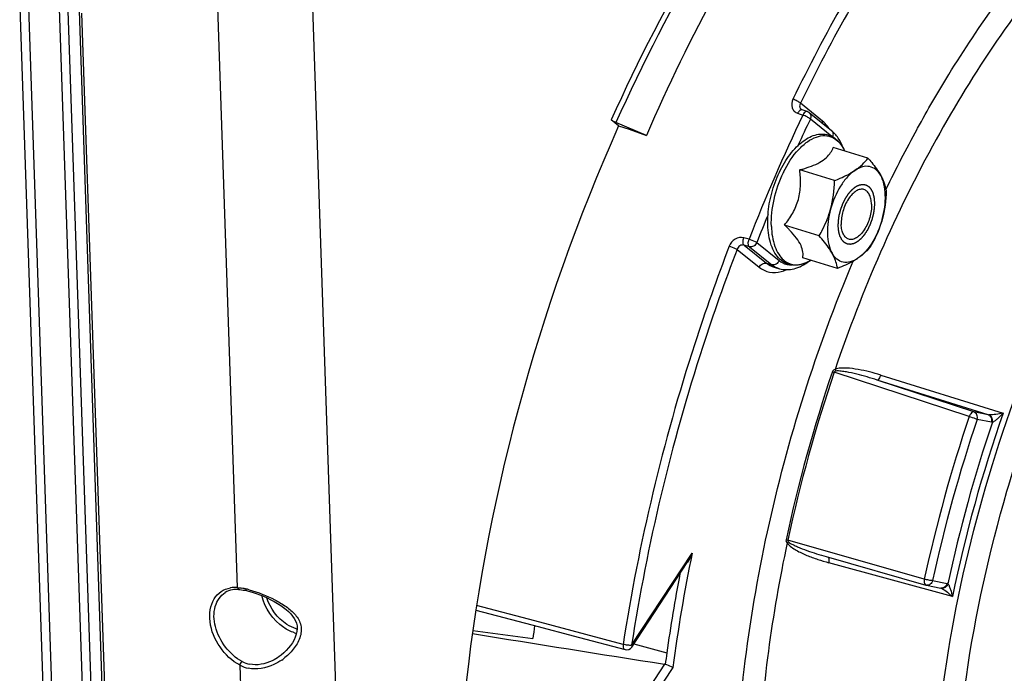
# Model space of a CAD drawing. Units: millimetres. Extents: x 0 to 594, y 0 to 420.
# Drawn here: x 331 to 351, y 59 to 73 of the extents above; entities that cross this region are included whole.
import ezdxf

# ---------------------------------------------------------------- set-up
doc = ezdxf.new("R2010")
doc.units = ezdxf.units.MM
doc.header["$LTSCALE"] = 32.67
doc.layers.get('0').update_dxf_attribs({"linetype": 'CONTINUOUS'})
doc.layers.add('SOLIDES', color=7, linetype='CONTINUOUS')

msp = doc.modelspace()

# ---------------------------------------------------------------- linework, layer by layer
at = {"color": 9, "linetype": 'CONTINUOUS'}
for p, q in [((347.447336, 70.517598), (347.000151, 70.876135)), ((346.945028, 70.675288), (347.050013, 70.640166)), ((347.636879, 70.208748), (347.200542, 70.558585)), ((349.346307, 70.347502), (349.36179, 70.375633)), ((345.964937, 68.136483), (345.858174, 68.167502)), ((346.121954, 68.069874), (346.574233, 67.707257)), ((345.724025, 67.931626), (346.171212, 67.573093)), ((345.973365, 67.987645), (345.86661, 68.018674)), ((345.86661, 68.018674), (346.319801, 67.655322)), ((345.973365, 67.987645), (346.425643, 67.625027)), ((346.319801, 67.655322), (346.425643, 67.625027)), ((346.473259, 67.57476), (346.474272, 67.574469)), ((346.579882, 67.544295), (346.580029, 67.544253)), ((350.401763, 64.564274), (347.681783, 65.460501)), ((350.496195, 64.659215), (348.548812, 65.300564)), ((350.786578, 64.60217), (348.548812, 65.300564)), ((348.617972, 65.401228), (351.085656, 64.630789)), ((350.786578, 64.60217), (350.496195, 64.659215)), ((350.852991, 64.451134), (350.562608, 64.508179)), ((349.497698, 61.29084), (346.746513, 62.074081)), ((343.598904, 59.959323), (344.818635, 61.813895)), ((350.066027, 60.93892), (347.573731, 61.620244)), ((349.665551, 61.260117), (349.955934, 61.203073)), ((341.648264, 60.448427), (340.474929, 60.759548)), ((343.428561, 59.976581), (341.648264, 60.448427)), ((343.643178, 59.984607), (344.308161, 59.805892)), ((344.264394, 59.576216), (343.362633, 58.205109)), ((344.429777, 59.512107), (343.500735, 58.09952))]:
    msp.add_line(p, q, dxfattribs=at)
at = {"color": 7, "linetype": 'CONTINUOUS'}
for p, q in [((347.138873, 70.708342), (347.033778, 70.743487)), ((347.629594, 70.324737), (347.177315, 70.687355)), ((343.33696, 70.423103), (343.186164, 70.542325)), ((343.89637, 70.229231), (343.283184, 70.489573)), ((343.33696, 70.423103), (343.548506, 70.35793)), ((343.548506, 70.35793), (343.89637, 70.229231)), ((348.362293, 69.773286), (347.660893, 69.989372)), ((347.688173, 69.319657), (346.986774, 69.535742)), ((347.222179, 69.610729), (347.223, 69.611042)), ((347.381116, 68.207863), (346.679716, 68.423949)), ((347.748177, 67.549699), (347.046778, 67.765785)), ((346.474272, 67.574469), (346.579882, 67.544295)), ((347.521203, 61.743307), (349.52989, 61.171144)), ((343.601924, 59.921881), (344.72072, 61.622985)), ((340.460415, 60.667007), (341.585934, 60.368307)), ((340.398599, 60.252562), (341.608274, 60.091094))]:
    msp.add_line(p, q, dxfattribs=at)
for points in [[(347.033781, 70.743486), (347.027886, 70.745802), (347.022846, 70.748426), (347.018275, 70.751483), (347.01713, 70.752374)], [(349.52989, 61.171144), (349.531104, 61.170805), (349.532322, 61.170477), (349.533544, 61.170162), (349.534771, 61.169859), (349.536003, 61.169568), (349.537236, 61.16929), (349.538473, 61.169024), (349.539711, 61.168771), (349.830421, 61.111662)], [(341.585934, 60.368307), (342.54613, 60.113567), (343.465446, 59.869744)]]:
    msp.add_lwpolyline(points, dxfattribs=at)
for centre, radius, start, end in [((347.09865, 70.588962), 0.125974, 51.3577812, 71.3798163), ((347.206781, 69.811893), 0.665175, 40.5296116, 41.2898852), ((346.78012, 68.408245), 0.815299, 297.9052913, 301.8117527), ((374.865209, 55.775789), 33.535736, 172.1552165, 172.6068049), ((580.517162, 1556.245605), 1515.201185, 260.881414736, 261.029743364), ((343.497485, 59.990565), 0.124996, 255.1483426, 326.6699514), ((377.128335, 55.142761), 33.14979, 171.9134686, 172.3190621), ((344.252427, 59.500612), 0.076545, 72.084506, 81.0060862)]:
    msp.add_arc(centre, radius, start, end, dxfattribs=at)
at = {"color": 9, "linetype": 'CONTINUOUS'}
for centre, radius, start, end in [((380.936495, 54.46707), 37.548139, 154.4861262, 158.6508482), ((380.208284, 54.797599), 36.577586, 154.475822, 155.3974368), ((346.937493, 69.949882), 0.766682, 32.4238594, 34.0141027), ((373.839954, 56.897153), 27.943705, 151.2272155, 154.0048759), ((348.758074, 68.466914), 2.332923, 154.046734, 154.2143165), ((381.795577, 54.105436), 38.309436, 157.7148988, 158.6221427), ((376.548528, 55.666385), 30.520514, 161.2598529, 167.8617266), ((376.571405, 55.659337), 30.506935, 161.2598538, 167.8617257), ((348.327454, 67.544149), 2.181394, 251.7977363, 252.7830684), ((379.206802, 54.847272), 30.399842, 161.3588515, 167.762728), ((379.144338, 54.866504), 30.164171, 161.3588476, 167.762732), ((378.286227, 55.131737), 28.811509, 160.7496472, 168.3719324), ((350.803968, 64.677651), 0.077458, 257.0260663, 266.1763895), ((378.40558, 55.09503), 29.080943, 161.2355584, 167.886022), ((377.638694, 55.085625), 33.502626, 168.4146084, 172.4076839), ((347.561412, 61.719614), 0.012008, 65.0499522, 74.5405313), ((377.875625, 55.015651), 33.908676, 169.1490019, 171.8793406), ((349.941592, 61.130116), 0.074353, 65.6828777, 78.8789341)]:
    msp.add_arc(centre, radius, start, end, dxfattribs=at)
for points, knots in [([(352.077882, 81.868495), (351.188291, 81.303913), (349.437402, 79.899022), (346.191586, 76.271832), (344.265233, 72.936218), (343.186164, 70.542325)], [0, 0, 0, 0, 0.21704031, 0.45908995, 1, 1, 1, 1]), ([(352.131855, 81.757047), (351.246618, 81.195543), (349.50427, 79.798124), (346.274178, 76.189823), (344.357084, 72.871277), (343.283184, 70.489573)], [0, 0, 0, 0, 0.217038691, 0.459086566, 1, 1, 1, 1]), ([(351.489648, 77.970948), (350.580755, 76.976467), (348.870091, 74.730972), (347.489391, 72.274433), (346.850262, 70.959044)], [0, 0, 0, 0, 0.47950073, 1, 1, 1, 1]), ([(351.611802, 77.84612), (350.708343, 76.857584), (349.007905, 74.625514), (347.63546, 72.18366), (347.000151, 70.876135)], [0, 0, 0, 0, 0.479500717, 1, 1, 1, 1]), ([(349.36179, 70.375633), (349.562731, 70.740201), (350.363597, 72.116378), (351.295964, 73.419073), (352.066773, 74.307363)], [0, 0, 0, 0, 0.261419145, 1, 1, 1, 1]), ([(352.369726, 73.969882), (351.356066, 72.801728), (349.539371, 70.092833), (348.242924, 67.111953), (347.697779, 65.514693)], [0, 0, 0, 0, 0.478189206, 1, 1, 1, 1]), ([(351.437601, 48.685857), (350.972551, 49.367643), (350.22326, 51.021617), (349.665959, 53.856231), (349.600359, 57.091554), (350.031435, 60.552376), (350.934478, 64.050124), (352.260123, 67.390573), (353.93337, 70.387117), (355.295982, 72.144751), (356.022653, 72.911038)], [0, 0, 0, 0, 0.095000165, 0.205796625, 0.330733679, 0.465892407, 0.606062916, 0.745473847, 0.87843657, 1, 1, 1, 1]), ([(352.731122, 47.874418), (352.14777, 48.405436), (351.422698, 49.454994), (350.772313, 51.058818), (350.252531, 53.028899), (349.998735, 55.825994), (350.266917, 59.404629), (351.08236, 63.096017), (352.392825, 66.661757), (354.112385, 69.870872), (355.544398, 71.749201), (356.314068, 72.560831)], [0, 0, 0, 0, 0.088286136, 0.138744828, 0.193618518, 0.315660728, 0.450991561, 0.593836102, 0.737404517, 0.874814985, 1, 1, 1, 1]), ([(346.850262, 70.959044), (346.825005, 70.907058), (346.811653, 70.81173), (346.871364, 70.712902), (346.919474, 70.683838), (346.945028, 70.675288)], [0, 0, 0, 0, 0.517789042, 0.758598157, 1, 1, 1, 1]), ([(347.00015, 70.876133), (346.981936, 70.895062), (346.932126, 70.925649), (346.879956, 70.94971), (346.850262, 70.959044)], [0, 0, 0, 0, 0.45768014, 1, 1, 1, 1]), ([(347.000151, 70.876135), (346.989074, 70.85569), (346.97707, 70.809179), (347.000647, 70.765603), (347.017133, 70.752369)], [0, 0, 0, 0, 0.523797854, 1, 1, 1, 1]), ([(346.991571, 70.733935), (346.987053, 70.730786), (346.967824, 70.714478), (346.953725, 70.692852), (346.945028, 70.675288)], [0, 0, 0, 0, 0.219354382, 1, 1, 1, 1]), ([(347.033776, 70.743482), (347.023895, 70.746792), (347.00754, 70.743969), (346.995082, 70.736383), (346.991571, 70.733935)], [0, 0, 0, 0, 0.708878061, 1, 1, 1, 1]), ([(347.138744, 70.708379), (347.131801, 70.710681), (347.090216, 70.708785), (347.063536, 70.669045), (347.050013, 70.640166)], [0, 0, 0, 0, 0.186575713, 1, 1, 1, 1]), ([(347.177315, 70.687355), (347.19431, 70.673728), (347.218609, 70.629228), (347.210189, 70.580846), (347.200542, 70.558585)], [0, 0, 0, 0, 0.473090539, 1, 1, 1, 1]), ([(347.200542, 70.558585), (347.182006, 70.577121), (347.131954, 70.607077), (347.079715, 70.630837), (347.050013, 70.640166)], [0, 0, 0, 0, 0.457099087, 1, 1, 1, 1]), ([(347.572996, 70.378762), (347.563837, 70.392331), (347.527181, 70.443006), (347.483364, 70.488713), (347.447336, 70.517598)], [0, 0, 0, 0, 0.261729401, 1, 1, 1, 1]), ([(347.654091, 70.198998), (347.662999, 70.220935), (347.670272, 70.268269), (347.646233, 70.31141), (347.629593, 70.324737)], [0, 0, 0, 0, 0.526207479, 1, 1, 1, 1]), ([(346.660423, 69.487889), (346.74101, 69.653458), (346.883899, 69.879835), (347.128987, 70.103345), (347.309171, 70.203893), (347.489737, 70.238656), (347.659273, 70.19763), (347.798785, 70.084093), (347.861914, 69.978292), (347.888514, 69.919336)], [0, 0, 0, 0, 0.326954094, 0.465898856, 0.585576826, 0.689016599, 0.78481774, 0.885157973, 1, 1, 1, 1]), ([(346.415345, 68.396871), (346.409171, 68.57897), (346.451915, 68.954022), (346.574422, 69.309897), (346.657446, 69.48175)], [0, 0, 0, 0, 0.48840337, 1, 1, 1, 1]), ([(346.415345, 68.396871), (346.420003, 68.259473), (346.448185, 68.061815), (346.553474, 67.837678), (346.653444, 67.716915), (346.777202, 67.640447), (346.918634, 67.615044), (347.068015, 67.641056), (347.162457, 67.68672), (347.209355, 67.715408)], [0, 0, 0, 0, 0.311531693, 0.44212583, 0.557139288, 0.661891754, 0.764925869, 0.875418667, 1, 1, 1, 1]), ([(345.858174, 68.167502), (345.803114, 68.183494), (345.669648, 68.158419), (345.589097, 68.055771), (345.566463, 67.99683)], [0, 0, 0, 0, 0.475917459, 1, 1, 1, 1]), ([(345.866606, 68.018675), (345.850013, 68.03225), (345.837291, 68.089472), (345.847628, 68.139397), (345.858174, 68.167501)], [0, 0, 0, 0, 0.416639409, 1, 1, 1, 1]), ([(345.973365, 67.987645), (345.956947, 68.001435), (345.944138, 68.058216), (345.953786, 68.108611), (345.964937, 68.136483)], [0, 0, 0, 0, 0.416645223, 1, 1, 1, 1]), ([(346.121954, 68.069874), (346.112537, 68.075769), (346.061915, 68.101986), (346.008677, 68.122872), (345.964937, 68.136483)], [0, 0, 0, 0, 0.19519423, 1, 1, 1, 1]), ([(346.121954, 68.069874), (346.10942, 68.040953), (346.06712, 67.99185), (346.000947, 67.97975), (345.973365, 67.987645)], [0, 0, 0, 0, 0.523507832, 1, 1, 1, 1]), ([(345.566463, 67.99683), (345.317024, 67.347221), (344.393915, 64.735493), (343.742841, 62.026474), (343.428561, 59.976581)], [0, 0, 0, 0, 0.251237927, 1, 1, 1, 1]), ([(345.724025, 67.931626), (345.476077, 67.2859), (344.558491, 64.689784), (343.911306, 61.996962), (343.598904, 59.959323)], [0, 0, 0, 0, 0.251237938, 1, 1, 1, 1]), ([(345.724026, 67.931628), (345.7145, 67.937303), (345.663513, 67.962717), (345.610204, 67.983231), (345.566463, 67.99683)], [0, 0, 0, 0, 0.194890892, 1, 1, 1, 1]), ([(345.86661, 68.018674), (345.839256, 68.026743), (345.772352, 68.014407), (345.734055, 67.961358), (345.724025, 67.931626)], [0, 0, 0, 0, 0.476129976, 1, 1, 1, 1]), ([(347.794757, 48.381659), (347.424852, 48.879094), (346.775329, 50.038918), (346.118868, 52.032881), (345.736768, 54.322049), (345.639137, 56.840583), (345.827872, 59.517055), (346.457749, 63.209992), (347.32358, 65.941561), (348.065953, 67.698444)], [0, 0, 0, 0, 0.09286042, 0.197226554, 0.313124081, 0.439373688, 0.573956552, 0.714288047, 1, 1, 1, 1]), ([(346.574233, 67.707257), (346.561695, 67.678328), (346.519383, 67.629234), (346.453217, 67.617135), (346.425643, 67.625027)], [0, 0, 0, 0, 0.523653302, 1, 1, 1, 1]), ([(346.574233, 67.707257), (346.592875, 67.69231), (346.67007, 67.639531), (346.766659, 67.616531), (346.83602, 67.618306)], [0, 0, 0, 0, 0.256164634, 1, 1, 1, 1]), ([(346.171212, 67.573093), (346.183749, 67.602022), (346.226061, 67.651116), (346.292228, 67.663215), (346.319801, 67.655322)], [0, 0, 0, 0, 0.523653302, 1, 1, 1, 1]), ([(346.171212, 67.573093), (346.230419, 67.525623), (346.376361, 67.455023), (346.537103, 67.467212), (346.613136, 67.487594)], [0, 0, 0, 0, 0.49084821, 1, 1, 1, 1]), ([(348.617972, 65.401228), (348.543593, 65.42445), (348.393431, 65.467101), (348.164731, 65.517124), (347.969915, 65.543506), (347.813562, 65.54414), (347.733166, 65.532231), (347.697779, 65.514693)], [0, 0, 0, 0, 0.248976099, 0.498317367, 0.74825783, 0.873804372, 1, 1, 1, 1]), ([(348.548812, 65.300564), (348.480754, 65.322352), (348.343947, 65.364143), (348.136796, 65.420003), (347.96167, 65.459845), (347.820038, 65.480754), (347.746914, 65.487126), (347.711324, 65.480899)], [0, 0, 0, 0, 0.249245122, 0.498740625, 0.748653767, 0.873980611, 1, 1, 1, 1]), ([(348.617972, 65.401228), (348.609382, 65.375516), (348.594681, 65.341467), (348.563333, 65.298936), (348.548812, 65.300564)], [0, 0, 0, 0, 0.649760856, 1, 1, 1, 1]), ([(350.496195, 64.659215), (350.487917, 64.660813), (350.461149, 64.65525), (350.426779, 64.619776), (350.409007, 64.584832), (350.401763, 64.564274)], [0, 0, 0, 0, 0.178022799, 0.539741171, 1, 1, 1, 1]), ([(350.562608, 64.508179), (350.552456, 64.512391), (350.499356, 64.532563), (350.445519, 64.550745), (350.401763, 64.564274)], [0, 0, 0, 0, 0.193529662, 1, 1, 1, 1]), ([(350.562608, 64.508179), (350.570904, 64.538219), (350.569577, 64.602478), (350.522687, 64.650454), (350.496195, 64.659215)], [0, 0, 0, 0, 0.52761844, 1, 1, 1, 1]), ([(350.852991, 64.451134), (350.861287, 64.481174), (350.85996, 64.545433), (350.81307, 64.59341), (350.786578, 64.60217)], [0, 0, 0, 0, 0.527609968, 1, 1, 1, 1]), ([(351.085656, 64.630789), (351.037001, 64.622605), (350.941905, 64.609957), (350.845588, 64.597252), (350.798803, 64.600365)], [0, 0, 0, 0, 0.512728309, 1, 1, 1, 1]), ([(350.870365, 64.449733), (350.876632, 64.48001), (350.870824, 64.543215), (350.825191, 64.590618), (350.798803, 64.600366)], [0, 0, 0, 0, 0.523609615, 1, 1, 1, 1]), ([(351.085656, 64.630789), (351.051025, 64.595175), (350.998009, 64.543496), (350.925646, 64.484073), (350.889369, 64.456932), (350.870304, 64.449697)], [0, 0, 0, 0, 0.527920271, 0.783288207, 1, 1, 1, 1]), ([(346.732694, 62.020334), (346.425959, 60.577599), (346.041843, 57.772516), (346.152293, 54.328486), (346.652525, 51.869023), (347.337269, 49.866948), (348.154903, 48.53948), (348.838465, 47.869335)], [0, 0, 0, 0, 0.298918501, 0.571214194, 0.69374781, 0.806002066, 1, 1, 1, 1]), ([(346.732694, 62.020334), (346.753903, 61.986533), (346.816129, 61.933365), (346.949517, 61.849704), (347.128714, 61.766995), (347.348901, 61.685857), (347.498548, 61.640797), (347.573731, 61.620244)], [0, 0, 0, 0, 0.126997703, 0.252972748, 0.503064039, 0.751942038, 1, 1, 1, 1]), ([(346.761241, 62.040839), (346.786797, 62.01742), (346.84836, 61.983866), (346.972283, 61.925982), (347.132181, 61.865459), (347.325661, 61.800818), (347.455847, 61.761924), (347.521083, 61.743341)], [0, 0, 0, 0, 0.126951259, 0.252626914, 0.502562127, 0.751577047, 1, 1, 1, 1]), ([(347.573731, 61.620244), (347.579006, 61.644291), (347.583979, 61.677819), (347.57843, 61.724952), (347.566477, 61.730501)], [0, 0, 0, 0, 0.651335767, 1, 1, 1, 1]), ([(349.497698, 61.29084), (349.494894, 61.276978), (349.489426, 61.237265), (349.502418, 61.178978), (349.52989, 61.171144)], [0, 0, 0, 0, 0.331135798, 1, 1, 1, 1]), ([(349.665551, 61.260117), (349.639744, 61.260126), (349.583101, 61.269269), (349.527519, 61.28176), (349.497698, 61.29084)], [0, 0, 0, 0, 0.45290784, 1, 1, 1, 1]), ([(349.665551, 61.260117), (349.657746, 61.231856), (349.626481, 61.180149), (349.565774, 61.163669), (349.540039, 61.168709)], [0, 0, 0, 0, 0.527860498, 1, 1, 1, 1]), ([(349.955934, 61.203073), (349.948129, 61.174813), (349.916866, 61.123107), (349.856161, 61.106626), (349.830425, 61.111664)], [0, 0, 0, 0, 0.52785192, 1, 1, 1, 1]), ([(349.972254, 61.197856), (349.962202, 61.168904), (349.925529, 61.117662), (349.86152, 61.103224), (349.834784, 61.10985)], [0, 0, 0, 0, 0.526662163, 1, 1, 1, 1]), ([(349.972218, 61.19791), (349.985794, 61.184043), (350.003493, 61.143444), (350.035909, 61.057905), (350.05474, 60.986995), (350.066027, 60.93892)], [0, 0, 0, 0, 0.210357547, 0.464717205, 1, 1, 1, 1]), ([(349.854417, 61.100297), (349.892786, 61.079125), (349.9641, 61.02535), (350.032381, 60.96876), (350.066027, 60.93892)], [0, 0, 0, 0, 0.493532085, 1, 1, 1, 1]), ([(343.428561, 59.976581), (343.426951, 59.963851), (343.424501, 59.927096), (343.440225, 59.876433), (343.465447, 59.869746)], [0, 0, 0, 0, 0.329648868, 1, 1, 1, 1]), ([(343.598904, 59.959323), (343.573125, 59.954422), (343.51489, 59.957827), (343.458338, 59.967586), (343.428561, 59.976581)], [0, 0, 0, 0, 0.457577545, 1, 1, 1, 1]), ([(343.598904, 59.959323), (343.600702, 59.955753), (343.605758, 59.944272), (343.60676, 59.929233), (343.601925, 59.921882)], [0, 0, 0, 0, 0.312369895, 1, 1, 1, 1])]:
    msp.add_open_spline(points, degree=3, knots=knots, dxfattribs=at)
at = {"color": 7, "linetype": 'CONTINUOUS'}
for points, knots in [([(350.812047, 80.297765), (349.369712, 79.034255), (346.709938, 75.855485), (344.762333, 72.227336), (343.89637, 70.229231)], [0, 0, 0, 0, 0.468232096, 1, 1, 1, 1]), ([(343.283184, 70.489573), (343.273329, 70.493757), (343.239868, 70.509039), (343.206675, 70.526109), (343.186164, 70.542325)], [0, 0, 0, 0, 0.290502519, 1, 1, 1, 1]), ([(346.342825, 68.423161), (346.338013, 68.565099), (346.362383, 68.858615), (346.477217, 69.284321), (346.660388, 69.6751), (346.863309, 69.95008), (347.047373, 70.113583), (347.18548, 70.199852), (347.326681, 70.251122), (347.467677, 70.263244), (347.602019, 70.232738), (347.765234, 70.134465), (347.848857, 70.009136), (347.888797, 69.919367)], [0, 0, 0, 0, 0.146867533, 0.302126866, 0.453811624, 0.590934025, 0.651910105, 0.707498252, 0.758354736, 0.805849496, 0.85184883, 0.898391974, 1, 1, 1, 1]), ([(347.864304, 69.970522), (347.855173, 69.996509), (347.816889, 70.09384), (347.762464, 70.185551), (347.71236, 70.244151)], [0, 0, 0, 0, 0.263220468, 1, 1, 1, 1]), ([(347.223, 69.611042), (347.281011, 69.633187), (347.386946, 69.679899), (347.520617, 69.770396), (347.611776, 69.875355), (347.6481, 69.952184), (347.660893, 69.989372)], [0, 0, 0, 0, 0.311431958, 0.578653778, 0.802760998, 1, 1, 1, 1]), ([(348.097699, 69.524146), (348.151112, 69.560089), (348.247117, 69.635866), (348.327916, 69.72756), (348.362293, 69.773286)], [0, 0, 0, 0, 0.529503351, 1, 1, 1, 1]), ([(348.362293, 69.773286), (348.387765, 69.74366), (348.480688, 69.632424), (348.566677, 69.514424), (348.618289, 69.421879)], [0, 0, 0, 0, 0.269390622, 1, 1, 1, 1]), ([(346.679716, 68.423949), (346.74068, 68.500007), (346.854463, 68.661966), (346.971783, 68.938344), (347.012941, 69.237455), (346.999418, 69.437321), (346.986774, 69.535742)], [0, 0, 0, 0, 0.245934872, 0.496884676, 0.749638323, 1, 1, 1, 1]), ([(346.986774, 69.535742), (347.007171, 69.541265), (347.086477, 69.563499), (347.164956, 69.588918), (347.222179, 69.610729)], [0, 0, 0, 0, 0.256548152, 1, 1, 1, 1]), ([(348.097699, 69.524146), (348.042456, 69.486972), (347.935533, 69.389554), (347.749455, 69.136713), (347.652345, 68.905222), (347.60711, 68.741435)], [0, 0, 0, 0, 0.212797126, 0.456969504, 1, 1, 1, 1]), ([(347.688173, 69.319657), (347.726016, 69.334493), (347.867212, 69.392437), (348.004714, 69.461575), (348.097699, 69.524146)], [0, 0, 0, 0, 0.266148033, 1, 1, 1, 1]), ([(348.618289, 69.421879), (348.592925, 69.467358), (348.53154, 69.548034), (348.394272, 69.614832), (348.238692, 69.60371), (348.144187, 69.555429), (348.097699, 69.524146)], [0, 0, 0, 0, 0.257277227, 0.48611606, 0.723162348, 1, 1, 1, 1]), ([(348.618289, 69.421879), (348.633199, 69.395144), (348.682932, 69.29806), (348.716351, 69.19249), (348.729354, 69.115122)], [0, 0, 0, 0, 0.280671027, 1, 1, 1, 1]), ([(348.648292, 68.5369), (348.692585, 68.697276), (348.727944, 68.938607), (348.693717, 69.23882), (348.648509, 69.367693), (348.618289, 69.421879)], [0, 0, 0, 0, 0.55294708, 0.79380691, 1, 1, 1, 1]), ([(348.281748, 69.139259), (348.257605, 69.146695), (348.200609, 69.148188), (348.117177, 69.111258), (348.036851, 69.042752), (347.96334, 68.947106), (347.901035, 68.830501), (347.839655, 68.660375), (347.819176, 68.522999), (347.822207, 68.433594)], [0, 0, 0, 0, 0.081367041, 0.175394025, 0.287889175, 0.418224862, 0.561808291, 0.71186853, 1, 1, 1, 1]), ([(348.433195, 68.844741), (348.431973, 68.880775), (348.424516, 68.948029), (348.394889, 69.03775), (348.348052, 69.105516), (348.303957, 69.132419), (348.281748, 69.139259)], [0, 0, 0, 0, 0.308530442, 0.575297786, 0.801142418, 1, 1, 1, 1]), ([(347.381116, 68.207863), (347.404643, 68.249762), (347.49576, 68.420297), (347.568417, 68.601333), (347.60711, 68.741435)], [0, 0, 0, 0, 0.24846389, 1, 1, 1, 1]), ([(347.60711, 68.741435), (347.562817, 68.581058), (347.527458, 68.339727), (347.561685, 68.039514), (347.606893, 67.910642), (347.637112, 67.856456)], [0, 0, 0, 0, 0.552947077, 0.793806908, 1, 1, 1, 1]), ([(348.433195, 68.844741), (348.436226, 68.755336), (348.415746, 68.61796), (348.354367, 68.447834), (348.292062, 68.331229), (348.218551, 68.235582), (348.138225, 68.167077), (348.054793, 68.130146), (347.997797, 68.131639), (347.973654, 68.139076)], [0, 0, 0, 0, 0.28813147, 0.438191709, 0.581775138, 0.712110825, 0.824605975, 0.918632959, 1, 1, 1, 1]), ([(348.648292, 68.5369), (348.603057, 68.373113), (348.505946, 68.141624), (348.319869, 67.888781), (348.212947, 67.791363), (348.157703, 67.754189)], [0, 0, 0, 0, 0.543030181, 0.787200127, 1, 1, 1, 1]), ([(348.648292, 68.5369), (348.635321, 68.489937), (348.577124, 68.305289), (348.493157, 68.129523), (348.422297, 68.003329)], [0, 0, 0, 0, 0.251855216, 1, 1, 1, 1]), ([(347.161689, 67.687748), (347.113191, 67.662103), (347.013962, 67.622332), (346.857478, 67.607361), (346.709161, 67.644848), (346.580945, 67.732565), (346.479319, 67.861753), (346.375645, 68.089554), (346.347443, 68.286956), (346.342825, 68.423161)], [0, 0, 0, 0, 0.121024741, 0.23298273, 0.341176692, 0.451476047, 0.569456675, 0.699353501, 1, 1, 1, 1]), ([(346.783253, 68.320263), (346.774979, 68.328958), (346.741066, 68.364114), (346.706287, 68.398427), (346.679716, 68.423949)], [0, 0, 0, 0, 0.245729655, 1, 1, 1, 1]), ([(347.046778, 67.765785), (347.054004, 67.80242), (347.057295, 67.887235), (347.013127, 68.024686), (346.917247, 68.172376), (346.831692, 68.269354), (346.783253, 68.320263)], [0, 0, 0, 0, 0.175934296, 0.391785685, 0.66891314, 1, 1, 1, 1]), ([(347.973654, 68.139076), (347.951445, 68.145916), (347.90735, 68.172819), (347.860512, 68.240585), (347.830886, 68.330305), (347.823429, 68.397559), (347.822207, 68.433594)], [0, 0, 0, 0, 0.198857582, 0.424702214, 0.691469558, 1, 1, 1, 1]), ([(347.637112, 67.856456), (347.620978, 67.885387), (347.545237, 68.009276), (347.4541, 68.122975), (347.381116, 68.207863)], [0, 0, 0, 0, 0.228336574, 1, 1, 1, 1]), ([(348.422297, 68.003329), (348.387921, 67.957603), (348.307121, 67.865909), (348.211116, 67.790132), (348.157703, 67.754189)], [0, 0, 0, 0, 0.470496738, 1, 1, 1, 1]), ([(346.580022, 67.54429), (346.67369, 67.51758), (346.89036, 67.522253), (347.07508, 67.623554), (347.161743, 67.687585)], [0, 0, 0, 0, 0.474775139, 1, 1, 1, 1]), ([(348.157703, 67.754189), (348.111216, 67.722907), (348.016711, 67.674625), (347.861129, 67.663501), (347.723862, 67.730302), (347.662476, 67.810977), (347.637112, 67.856456)], [0, 0, 0, 0, 0.276834394, 0.513884038, 0.742725816, 1, 1, 1, 1]), ([(347.748177, 67.549699), (347.744135, 67.57375), (347.721733, 67.680576), (347.67835, 67.782514), (347.637112, 67.856456)], [0, 0, 0, 0, 0.223641707, 1, 1, 1, 1]), ([(348.157703, 67.754189), (348.128287, 67.734394), (347.997986, 67.654344), (347.857399, 67.592519), (347.748177, 67.549699)], [0, 0, 0, 0, 0.232089073, 1, 1, 1, 1]), ([(344.429777, 59.512107), (344.420487, 59.516982), (344.370355, 59.540219), (344.31854, 59.559697), (344.275974, 59.573445)], [0, 0, 0, 0, 0.189980043, 1, 1, 1, 1])]:
    msp.add_open_spline(points, degree=3, knots=knots, dxfattribs=at)
at = {"color": 9, "linetype": 'CONTINUOUS'}
for points in [[(347.447336, 70.517598), (347.442053, 70.505409), (347.438424, 70.492327), (347.436925, 70.479127)], [(346.319801, 67.655322), (346.364876, 67.619184), (346.417749, 67.590771), (346.473259, 67.57476)], [(346.425643, 67.625027), (346.470688, 67.588913), (346.523533, 67.560524), (346.579013, 67.544545)], [(346.613136, 67.487594), (346.648235, 67.497003), (346.682612, 67.509424), (346.715859, 67.524089)], [(347.697779, 65.514696), (347.676185, 65.50883), (347.653261, 65.493095), (347.646047, 65.471913)], [(347.697818, 65.51471), (347.702698, 65.503598), (347.707261, 65.492335), (347.711324, 65.480899)], [(347.711324, 65.480899), (347.699535, 65.478846), (347.685486, 65.47188), (347.681783, 65.460501)], [(350.870316, 64.449734), (350.864525, 64.449565), (350.858676, 64.450017), (350.852991, 64.451134)], [(346.710361, 62.083984), (346.705624, 62.062003), (346.717381, 62.036797), (346.732693, 62.02033)], [(346.710361, 62.083984), (346.72249, 62.080983), (346.73456, 62.07772), (346.746513, 62.074081)], [(346.732723, 62.020295), (346.74239, 62.026913), (346.751932, 62.033725), (346.761241, 62.040839)], [(346.746513, 62.074081), (346.743803, 62.062269), (346.752302, 62.049023), (346.761241, 62.040839)], [(349.834784, 61.10985), (349.841548, 61.107164), (349.848045, 61.103813), (349.854417, 61.100297)]]:
    msp.add_open_spline(points, degree=3, dxfattribs=at)
at = {"color": 7, "linetype": 'CONTINUOUS'}
for points in [[(347.70658, 70.250821), (347.683105, 70.277552), (347.65735, 70.302484), (347.629594, 70.324737)], [(347.60711, 68.741435), (347.658923, 68.929037), (347.682214, 69.125122), (347.688173, 69.319657)], [(348.729354, 69.115122), (348.723395, 68.920588), (348.700104, 68.724502), (348.648292, 68.5369)], [(344.818635, 61.813895), (344.791817, 61.747565), (344.759988, 61.682691), (344.720674, 61.622914)]]:
    msp.add_open_spline(points, degree=3, dxfattribs=at)
at = {"color": 2, "linetype": 'CONTINUOUS'}
for points in [[(347.762823, 68.393633), (347.763099, 68.402976), (347.76365, 68.421661), (347.764338, 68.445017), (347.764891, 68.463702), (347.765299, 68.477714), (347.765661, 68.489398), (347.76587, 68.497561), (347.766059, 68.502251), (347.766006, 68.505697), (347.766696, 68.509417), (347.767357, 68.514281), (347.768634, 68.522838), (347.770395, 68.535039), (347.772536, 68.54969), (347.774669, 68.564338), (347.776806, 68.578988), (347.778935, 68.593636), (347.780731, 68.605844), (347.781946, 68.614388), (347.782706, 68.619273), (347.783091, 68.622929), (347.784184, 68.626617), (347.785394, 68.631524), (347.787626, 68.640115), (347.790755, 68.652387), (347.794536, 68.667113), (347.798309, 68.681839), (347.802086, 68.696565), (347.805855, 68.711292), (347.809018, 68.723562), (347.81119, 68.732156), (347.812496, 68.737058), (347.813294, 68.740761), (347.814784, 68.744362), (347.81653, 68.749199), (347.819696, 68.757646), (347.824162, 68.769723), (347.829545, 68.784211), (347.834921, 68.798701), (347.840301, 68.813189), (347.845675, 68.827683), (347.850169, 68.839744), (347.853284, 68.848219), (347.855112, 68.853011), (347.856347, 68.856751), (347.858104, 68.859932), (347.860264, 68.864368), (347.86413, 68.87204), (347.869607, 68.883048), (347.876199, 68.896237), (347.882786, 68.909432), (347.889376, 68.922624), (347.89596, 68.935822), (347.901461, 68.946801), (347.905285, 68.954525), (347.907512, 68.958878), (347.909064, 68.962316), (347.911066, 68.96509), (347.913578, 68.969021), (347.918047, 68.975791), (347.924394, 68.98552), (347.932026, 68.99717), (347.939654, 69.008827), (347.947283, 69.020482), (347.95364, 69.030194), (347.958725, 69.037967), (347.962543, 69.043785), (347.965711, 69.048671), (347.968276, 69.052497), (347.970115, 69.055591), (347.972278, 69.057829), (347.975048, 69.061113), (347.97855, 69.065114), (347.982736, 69.06996), (347.988323, 69.076406), (347.995305, 69.084469), (348.003684, 69.094142), (348.012063, 69.103815), (348.019045, 69.111877), (348.024631, 69.118324), (348.028819, 69.123165), (348.032314, 69.127184), (348.034752, 69.130026), (348.036157, 69.131605), (348.037178, 69.132916), (348.038326, 69.133743), (348.039812, 69.135014), (348.042433, 69.137161), (348.046167, 69.140269), (348.050652, 69.14398), (348.056631, 69.148935), (348.064105, 69.155127), (348.073074, 69.162557), (348.082043, 69.169987), (348.089517, 69.17618), (348.095496, 69.181132), (348.099981, 69.184852), (348.103718, 69.187934), (348.106334, 69.190127), (348.107828, 69.191324), (348.108952, 69.192379), (348.110062, 69.192833), (348.111547, 69.193649), (348.114143, 69.194978), (348.117853, 69.196927), (348.122305, 69.199245), (348.128241, 69.202343), (348.135661, 69.206213), (348.144564, 69.210858), (348.153468, 69.215502), (348.160888, 69.219373), (348.166823, 69.222468), (348.171275, 69.224795), (348.174984, 69.226716), (348.177583, 69.228097), (348.179063, 69.228829), (348.180188, 69.229537), (348.181258, 69.229639), (348.182704, 69.229986), (348.185226, 69.230495), (348.188833, 69.231274), (348.193159, 69.232187), (348.198928, 69.233411), (348.20614, 69.234939), (348.214794, 69.236773), (348.223447, 69.238607), (348.230659, 69.240137), (348.236428, 69.241358), (348.240756, 69.24228), (348.244358, 69.243029), (348.246888, 69.243591), (348.248322, 69.243854), (348.24943, 69.244214), (348.250413, 69.243953), (348.251767, 69.243821), (348.254116, 69.243489), (348.257484, 69.243068), (348.26152, 69.24254), (348.266903, 69.241845), (348.273631, 69.240972), (348.281706, 69.239927), (348.28978, 69.23888), (348.296509, 69.238009), (348.301891, 69.23731), (348.30593, 69.236792), (348.30929, 69.236341), (348.311652, 69.236063), (348.312986, 69.235846), (348.314031, 69.235848), (348.314909, 69.235217), (348.316138, 69.234597), (348.318262, 69.233409), (348.32131, 69.231765), (348.324961, 69.22977), (348.329832, 69.227118), (348.33592, 69.2238), (348.343226, 69.219819), (348.350532, 69.215838), (348.35662, 69.212521), (348.36149, 69.209866), (348.365145, 69.20788), (348.368183, 69.206207), (348.370326, 69.205071), (348.371524, 69.204368), (348.372496, 69.20399), (348.373188, 69.203042), (348.374207, 69.201977), (348.375946, 69.200021), (348.378455, 69.197274), (348.381454, 69.193957), (348.385457, 69.189542), (348.39046, 69.18402), (348.396464, 69.177396), (348.402467, 69.170771), (348.40747, 69.165251), (348.411472, 69.160833), (348.414476, 69.157524), (348.41697, 69.154751), (348.418734, 69.152841), (348.419714, 69.151701), (348.420528, 69.150984), (348.421041, 69.14974), (348.421829, 69.148266), (348.423161, 69.145601), (348.425089, 69.141838), (348.427391, 69.137303), (348.430465, 69.131264), (348.434306, 69.123712), (348.438916, 69.114651), (348.443525, 69.105589), (348.447367, 69.098039), (348.450439, 69.091997), (348.452746, 69.087469), (348.454659, 69.083683), (348.456018, 69.081059), (348.456763, 69.079518), (348.45741, 69.07848), (348.457719, 69.076992), (348.458249, 69.075164), (348.459121, 69.071891), (348.460396, 69.067255), (348.461913, 69.061676), (348.463941, 69.054242), (348.466474, 69.044947), (348.469514, 69.033795), (348.472554, 69.022642), (348.475088, 69.013348), (348.477113, 69.005912), (348.478636, 69.000339), (348.479894, 68.995682), (348.480796, 68.992447), (348.481278, 68.99056), (348.481734, 68.989253), (348.481828, 68.987534), (348.48208, 68.985385), (348.482463, 68.981558), (348.483039, 68.976126), (348.483718, 68.969593), (348.484628, 68.960887), (348.485763, 68.950003), (348.487581, 68.932589), (348.489853, 68.910822), (348.49167, 68.893408), (348.492579, 68.884702)], [(348.492579, 68.884702), (348.492303, 68.875359), (348.491752, 68.856674), (348.491064, 68.833318), (348.490511, 68.814633), (348.490103, 68.800621), (348.489741, 68.788936), (348.489531, 68.780774), (348.489343, 68.776084), (348.489396, 68.772638), (348.488706, 68.768918), (348.488045, 68.764054), (348.486768, 68.755497), (348.485007, 68.743296), (348.482866, 68.728645), (348.480733, 68.713996), (348.478596, 68.699347), (348.476467, 68.684699), (348.474671, 68.67249), (348.473456, 68.663947), (348.472696, 68.659061), (348.472311, 68.655406), (348.471218, 68.651718), (348.470008, 68.646811), (348.467776, 68.638219), (348.464647, 68.625948), (348.460866, 68.611222), (348.457093, 68.596496), (348.453316, 68.58177), (348.449547, 68.567043), (348.446384, 68.554773), (348.444212, 68.546178), (348.442906, 68.541277), (348.442108, 68.537574), (348.440618, 68.533973), (348.438872, 68.529136), (348.435705, 68.520688), (348.43124, 68.508612), (348.425857, 68.494123), (348.42048, 68.479634), (348.415101, 68.465146), (348.409727, 68.450652), (348.405233, 68.438591), (348.402118, 68.430115), (348.400289, 68.425324), (348.399055, 68.421584), (348.397298, 68.418403), (348.395138, 68.413967), (348.391272, 68.406295), (348.385795, 68.395287), (348.379202, 68.382098), (348.372616, 68.368903), (348.366026, 68.355711), (348.359442, 68.342513), (348.353941, 68.331534), (348.350117, 68.323809), (348.34789, 68.319457), (348.346338, 68.316019), (348.344336, 68.313245), (348.341824, 68.309314), (348.337355, 68.302544), (348.331008, 68.292815), (348.323376, 68.281165), (348.315748, 68.269508), (348.308119, 68.257853), (348.301762, 68.248141), (348.296677, 68.240368), (348.292859, 68.234549), (348.289691, 68.229664), (348.287126, 68.225838), (348.285287, 68.222744), (348.283124, 68.220506), (348.280354, 68.217222), (348.276852, 68.213221), (348.272666, 68.208375), (348.267079, 68.201929), (348.260097, 68.193866), (348.251718, 68.184193), (348.243339, 68.17452), (348.236357, 68.166458), (348.230771, 68.16001), (348.226583, 68.15517), (348.223088, 68.151151), (348.22065, 68.148309), (348.219245, 68.14673), (348.218224, 68.145419), (348.217076, 68.144592), (348.21559, 68.14332), (348.212969, 68.141174), (348.209235, 68.138066), (348.20475, 68.134355), (348.198771, 68.1294), (348.191296, 68.123208), (348.182328, 68.115778), (348.173359, 68.108347), (348.165885, 68.102155), (348.159906, 68.097202), (348.155421, 68.093483), (348.151684, 68.090401), (348.149068, 68.088208), (348.147574, 68.087011), (348.14645, 68.085956), (348.14534, 68.085501), (348.143855, 68.084686), (348.141259, 68.083357), (348.137549, 68.081407), (348.133097, 68.07909), (348.127161, 68.075992), (348.119741, 68.072122), (348.110838, 68.067477), (348.101934, 68.062833), (348.094514, 68.058961), (348.088579, 68.055866), (348.084127, 68.053539), (348.080418, 68.051619), (348.077819, 68.050238), (348.076339, 68.049505), (348.075214, 68.048797), (348.074144, 68.048696), (348.072698, 68.048348), (348.070176, 68.047839), (348.066569, 68.047061), (348.062243, 68.046148), (348.056473, 68.044924), (348.049262, 68.043396), (348.040608, 68.041561), (348.031955, 68.039727), (348.024743, 68.038198), (348.018974, 68.036977), (348.014646, 68.036055), (348.011044, 68.035305), (348.008514, 68.034744), (348.00708, 68.034481), (348.005972, 68.034121), (348.004989, 68.034382), (348.003635, 68.034514), (348.001285, 68.034846), (347.997918, 68.035267), (347.993882, 68.035794), (347.988499, 68.03649), (347.98177, 68.037363), (347.973696, 68.038408), (347.965622, 68.039455), (347.958893, 68.040325), (347.953511, 68.041024), (347.949472, 68.041543), (347.946112, 68.041994), (347.94375, 68.042272), (347.942416, 68.042489), (347.941371, 68.042487), (347.940493, 68.043118), (347.939264, 68.043738), (347.93714, 68.044926), (347.934092, 68.046569), (347.930441, 68.048565), (347.92557, 68.051217), (347.919482, 68.054535), (347.912176, 68.058516), (347.90487, 68.062497), (347.898782, 68.065814), (347.893912, 68.068469), (347.890257, 68.070455), (347.887219, 68.072128), (347.885076, 68.073264), (347.883878, 68.073967), (347.882906, 68.074344), (347.882214, 68.075293), (347.881195, 68.076358), (347.879456, 68.078314), (347.876947, 68.081061), (347.873948, 68.084378), (347.869945, 68.088793), (347.864942, 68.094314), (347.858938, 68.100939), (347.852935, 68.107564), (347.847932, 68.113084), (347.84393, 68.117502), (347.840926, 68.120811), (347.838432, 68.123584), (347.836668, 68.125493), (347.835688, 68.126634), (347.834874, 68.127351), (347.834361, 68.128594), (347.833573, 68.130069), (347.832241, 68.132734), (347.830313, 68.136497), (347.828011, 68.141032), (347.824937, 68.147071), (347.821096, 68.154623), (347.816486, 68.163684), (347.811877, 68.172746), (347.808035, 68.180296), (347.804963, 68.186338), (347.802656, 68.190865), (347.800743, 68.194652), (347.799384, 68.197275), (347.798639, 68.198817), (347.797992, 68.199854), (347.797683, 68.201343), (347.797153, 68.203171), (347.796281, 68.206443), (347.795006, 68.211079), (347.793489, 68.216659), (347.791461, 68.224093), (347.788928, 68.233388), (347.785888, 68.24454), (347.782848, 68.255693), (347.780314, 68.264986), (347.778289, 68.272422), (347.776766, 68.277996), (347.775508, 68.282652), (347.774606, 68.285888), (347.774124, 68.287775), (347.773668, 68.289082), (347.773573, 68.290801), (347.773322, 68.29295), (347.772939, 68.296777), (347.772363, 68.302209), (347.771684, 68.308742), (347.770774, 68.317448), (347.769639, 68.328332), (347.767821, 68.345745), (347.765549, 68.367513), (347.763732, 68.384926), (347.762823, 68.393633)]]:
    msp.add_open_spline(points, degree=3, knots=[0, 0, 0, 0, 0.015625, 0.03125, 0.0390625, 0.046875, 0.0546875, 0.05859375, 0.060546875, 0.0625, 0.064453125, 0.06640625, 0.0703125, 0.078125, 0.0859375, 0.09375, 0.1015625, 0.109375, 0.1171875, 0.12109375, 0.123046875, 0.125, 0.126953125, 0.12890625, 0.1328125, 0.140625, 0.1484375, 0.15625, 0.1640625, 0.171875, 0.1796875, 0.18359375, 0.185546875, 0.1875, 0.189453125, 0.19140625, 0.1953125, 0.203125, 0.2109375, 0.21875, 0.2265625, 0.234375, 0.2421875, 0.24609375, 0.248046875, 0.25, 0.251953125, 0.25390625, 0.2578125, 0.265625, 0.2734375, 0.28125, 0.2890625, 0.296875, 0.3046875, 0.30859375, 0.310546875, 0.3125, 0.314453125, 0.31640625, 0.3203125, 0.328125, 0.3359375, 0.34375, 0.3515625, 0.359375, 0.36328125, 0.3671875, 0.37109375, 0.373046875, 0.375, 0.376953125, 0.37890625, 0.3828125, 0.38671875, 0.390625, 0.3984375, 0.40625, 0.4140625, 0.421875, 0.42578125, 0.4296875, 0.43359375, 0.435546875, 0.436523438, 0.4375, 0.438476562, 0.439453125, 0.44140625, 0.4453125, 0.44921875, 0.453125, 0.4609375, 0.46875, 0.4765625, 0.484375, 0.48828125, 0.4921875, 0.49609375, 0.498046875, 0.499023438, 0.5, 0.500976562, 0.501953125, 0.50390625, 0.5078125, 0.51171875, 0.515625, 0.5234375, 0.53125, 0.5390625, 0.546875, 0.55078125, 0.5546875, 0.55859375, 0.560546875, 0.561523438, 0.5625, 0.563476562, 0.564453125, 0.56640625, 0.5703125, 0.57421875, 0.578125, 0.5859375, 0.59375, 0.6015625, 0.609375, 0.61328125, 0.6171875, 0.62109375, 0.623046875, 0.624023438, 0.625, 0.625976562, 0.626953125, 0.62890625, 0.6328125, 0.63671875, 0.640625, 0.6484375, 0.65625, 0.6640625, 0.671875, 0.67578125, 0.6796875, 0.68359375, 0.685546875, 0.686523438, 0.6875, 0.688476562, 0.689453125, 0.69140625, 0.6953125, 0.69921875, 0.703125, 0.7109375, 0.71875, 0.7265625, 0.734375, 0.73828125, 0.7421875, 0.74609375, 0.748046875, 0.749023438, 0.75, 0.750976562, 0.751953125, 0.75390625, 0.7578125, 0.76171875, 0.765625, 0.7734375, 0.78125, 0.7890625, 0.796875, 0.80078125, 0.8046875, 0.80859375, 0.810546875, 0.811523438, 0.8125, 0.813476562, 0.814453125, 0.81640625, 0.8203125, 0.82421875, 0.828125, 0.8359375, 0.84375, 0.8515625, 0.859375, 0.86328125, 0.8671875, 0.87109375, 0.873046875, 0.874023438, 0.875, 0.875976562, 0.876953125, 0.87890625, 0.8828125, 0.88671875, 0.890625, 0.8984375, 0.90625, 0.9140625, 0.921875, 0.92578125, 0.9296875, 0.93359375, 0.935546875, 0.936523438, 0.9375, 0.938476562, 0.939453125, 0.94140625, 0.9453125, 0.94921875, 0.953125, 0.9609375, 0.96875, 0.984375, 1, 1, 1, 1], dxfattribs=at)
at = {"layer": 'SOLIDES', "color": 9, "linetype": 'CONTINUOUS'}
for p, q in [((337.098001, 74.883087), (337.695148, 57.268889)), ((335.654113, 61.119685), (335.193864, 74.695784)), ((331.773045, 58.130174), (331.266233, 73.079738)), ((331.946148, 58.147201), (331.439338, 73.09673)), ((332.056558, 72.995949), (332.546198, 58.552886)), ((332.232072, 72.941877), (332.719302, 58.569896)), ((332.515138, 72.694978), (333.02195, 57.745414)), ((335.790623, 57.09316), (335.707178, 59.554418))]:
    msp.add_line(p, q, dxfattribs=at)
at = {"layer": 'SOLIDES', "color": 7, "linetype": 'CONTINUOUS'}
for p, q in [((332.463186, 72.73985), (332.969997, 57.790286)), ((335.685553, 61.081941), (335.70313, 61.080334)), ((335.70313, 61.080334), (335.735567, 61.076482)), ((335.735567, 61.076482), (335.769319, 61.071369)), ((335.769319, 61.071369), (335.804267, 61.065007)), ((335.804267, 61.065007), (335.833839, 61.058848)), ((335.833836, 61.058835), (335.833965, 61.058807)), ((335.833907, 61.05882), (335.880444, 61.047819)), ((336.496192, 59.731263), (336.494533, 59.730087))]:
    msp.add_line(p, q, dxfattribs=at)
msp.add_lwpolyline([(335.880444, 61.047819), (335.954047, 61.027442), (336.029602, 61.003082), (336.105996, 60.975175), (336.181719, 60.944388), (336.256064, 60.911105), (336.328499, 60.875602), (336.397949, 60.838462), (336.463975, 60.799941), (336.526317, 60.760085), (336.584299, 60.719249), (336.637535, 60.67764), (336.685918, 60.635046), (336.729266, 60.591272), (336.767164, 60.54635), (336.799134, 60.500081), (336.824855, 60.451818), (336.843729, 60.401332), (336.855143, 60.348755), (336.858449, 60.293847), (336.853595, 60.237239), (336.841075, 60.1799), (336.821277, 60.122417), (336.79503, 60.065648), (336.763266, 60.010229), (336.72638, 59.956111), (336.684816, 59.903753), (336.638949, 59.853465), (336.588385, 59.804976), (336.533267, 59.758867), (336.496173, 59.731247)], dxfattribs=at)
at = {"layer": 'SOLIDES', "color": 9, "linetype": 'CONTINUOUS'}
for centre, radius, start, end in [((335.603657, 60.57328), 0.548365, 92.1574469, 99.2536083), ((335.605416, 60.52593), 0.595749, 85.3113463, 92.1550055), ((335.501411, 59.667724), 1.460405, 78.6205389, 80.8460497), ((335.469079, 59.503851), 1.627436, 77.6106916, 78.6429765), ((335.428158, 59.319719), 1.816059, 75.2441197, 77.5961226), ((337.002179, 60.852503), 0.672585, 252.8621514, 256.521754), ((337.023136, 60.890119), 0.628793, 252.8731838, 254.7437461), ((336.010855, 60.137963), 0.657833, 242.5074875, 257.8538535), ((336.013102, 60.122773), 0.558335, 242.0654822, 258.2008604), ((335.890389, 60.598444), 1.145002, 305.0309859, 307.310638)]:
    msp.add_arc(centre, radius, start, end, dxfattribs=at)
at = {"layer": 'SOLIDES', "color": 7, "linetype": 'CONTINUOUS'}
for centre, radius, start, end in [((335.639174, 60.606657), 0.477031, 92.5575195, 100.4499806), ((335.641712, 60.549744), 0.534, 85.2923117, 92.5570989)]:
    msp.add_arc(centre, radius, start, end, dxfattribs=at)
msp.add_ellipse((352.717321, 63.006762), major_axis=(6.450988, 20.116955), ratio=0.540792852, start_param=1.370764212, end_param=1.947659675, dxfattribs=at)
at = {"layer": 'SOLIDES', "color": 9, "linetype": 'CONTINUOUS'}
for points in [[(335.654113, 61.119685), (335.68076, 61.117244), (335.707323, 61.113773), (335.733743, 61.109529)], [(335.654113, 61.119685), (335.657516, 61.103675), (335.66922, 61.083208), (335.68554, 61.081956)], [(335.818277, 61.093411), (335.818669, 61.080778), (335.821488, 61.061529), (335.833836, 61.058834)], [(335.707178, 59.554418), (335.711969, 59.583088), (335.727668, 59.612912), (335.751543, 59.629493)]]:
    msp.add_open_spline(points, degree=3, dxfattribs=at)
for points, knots in [([(335.707178, 59.554418), (335.546133, 59.640001), (335.270904, 59.904301), (335.063663, 60.394776), (335.112467, 60.832068), (335.315773, 61.053213), (335.448185, 61.103481), (335.515478, 61.114509)], [0, 0, 0, 0, 0.277992394, 0.556995896, 0.792118315, 0.896056424, 1, 1, 1, 1]), ([(335.751543, 59.629493), (335.619555, 59.699634), (335.386324, 59.909049), (335.187725, 60.309065), (335.160861, 60.72686), (335.309973, 60.957622), (335.405466, 61.01849)], [0, 0, 0, 0, 0.271202632, 0.548797351, 0.794527322, 1, 1, 1, 1]), ([(335.890711, 61.075884), (336.069188, 61.028991), (336.326494, 60.927345), (336.634409, 60.745275), (336.829408, 60.583902), (336.960024, 60.361138), (336.928135, 60.095493), (336.786719, 59.868928), (336.656345, 59.742565), (336.584416, 59.687753)], [0, 0, 0, 0, 0.263741607, 0.391225883, 0.510264548, 0.623627315, 0.743058844, 0.870751816, 1, 1, 1, 1]), ([(336.803988, 60.209782), (336.726799, 60.233562), (336.419161, 60.388906), (336.203494, 60.706372), (336.143366, 60.959752)], [0, 0, 0, 0, 0.236730892, 1, 1, 1, 1]), ([(336.837964, 60.28921), (336.772045, 60.309518), (336.506387, 60.439731), (336.314559, 60.701591), (336.24654, 60.915147)], [0, 0, 0, 0, 0.235330003, 1, 1, 1, 1]), ([(336.494519, 59.730076), (336.450465, 59.698914), (336.273345, 59.591562), (336.049682, 59.544805), (335.898933, 59.576235)], [0, 0, 0, 0, 0.259489778, 1, 1, 1, 1]), ([(336.547643, 59.660868), (336.49768, 59.625847), (336.296153, 59.506055), (336.042683, 59.45828), (335.872443, 59.494856)], [0, 0, 0, 0, 0.259482535, 1, 1, 1, 1])]:
    msp.add_open_spline(points, degree=3, knots=knots, dxfattribs=at)
at = {"layer": 'SOLIDES', "color": 7, "linetype": 'CONTINUOUS'}
msp.add_open_spline([(335.552651, 61.075776), (335.500891, 61.066156), (335.449859, 61.046791), (335.405465, 61.018491)], degree=3, dxfattribs=at)

doc.saveas('drawing.dxf')
